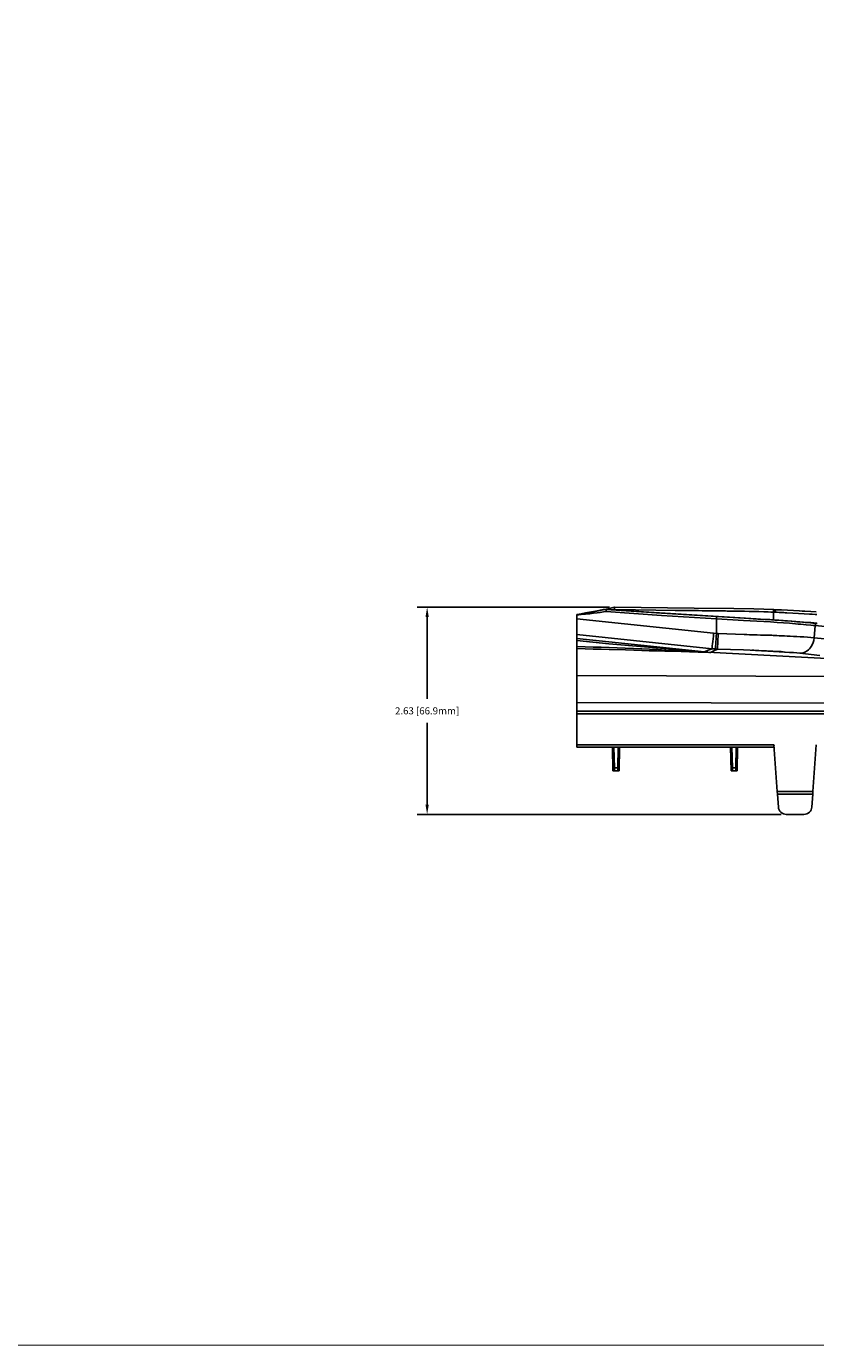
# Model space of a CAD drawing. Extents: x -0.1 to 44.1, y -0.1 to 34.1.
# Drawn here: x 22.1 to 32.1, y 0.2 to 17 of the extents above; entities that cross this region are included whole.
import ezdxf

# ---------------------------------------------------------------- set-up
doc = ezdxf.new("R2010")
doc.units = 0
doc.header["$MEASUREMENT"] = 0
doc.header["$PDMODE"] = 2
doc.header["$PDSIZE"] = 0.075
doc.layers.get('Defpoints').update_dxf_attribs({"linetype": 'CONTINUOUS'})
for name, color, linetype in [('Dimension', 6, 'CONTINUOUS'), ('Object', 5, 'CONTINUOUS'), ('Title Block', 3, 'CONTINUOUS')]:
    doc.layers.add(name, color=color, linetype=linetype)
doc.styles.get("Standard").update_dxf_attribs({"font": 'technic_.ttf'})
doc.dimstyles.get("Standard").update_dxf_attribs({"dimtxt": 0.09, "dimasz": 0.125, "dimexe": 0.125, "dimexo": 0.0625, "dimgap": 0.09, "dimtad": 0, "dimtih": 1, "dimtoh": 1, "dimzin": 0, "dimdsep": 46, "dimtxsty": 'STANDARD', "dimcen": 0.09, "dimadec": 0, "dimazin": 0, "dimtfac": 1, "dimtofl": 0, "dimtmove": 0, "dimatfit": 3, "dimfxl": 1, "dimtolj": 1, "dimtzin": 0, "dimarcsym": 0})

# ---------------------------------------------------------------- blocks, each defined once
blk = doc.blocks.new('*D3')
at = {"layer": 'Defpoints', "color": 0}
for p in [(29.541, 9.624), (27.161, 6.99), (31.723, 6.99)]:
    blk.add_point(p, dxfattribs=at)
at = {"layer": 'Dimension', "color": 0, "lineweight": -2}
for p, q in [((29.479, 9.624), (27.036, 9.624)), ((27.161, 9.499), (27.161, 8.46)), ((27.161, 7.115), (27.161, 8.154)), ((31.66, 6.99), (27.036, 6.99))]:
    blk.add_line(p, q, dxfattribs=at)
at = {"layer": 'Dimension', "color": 0}
for points in [[(27.14, 9.499), (27.182, 9.499), (27.161, 9.624)], [(27.14, 7.115), (27.182, 7.115), (27.161, 6.99)]]:
    blk.add_solid(points, dxfattribs=at)
at = {"layer": 'Dimension', "color": 0, "insert": (27.161, 8.307), "char_height": 0.09, "attachment_point": 5}
blk.add_mtext('\\A1;2.63 [66.9mm]', dxfattribs=at)

msp = doc.modelspace()

# ---------------------------------------------------------------- linework, layer by layer
at = {"layer": 'Object'}
for p, q in [((29.173, 9.551), (29.119, 9.541)), ((29.224, 9.561), (29.173, 9.551)), ((29.224, 9.556), (29.173, 9.546)), ((29.273, 9.57), (29.224, 9.561)), ((29.224, 9.556), (29.273, 9.566)), ((29.319, 9.579), (29.273, 9.57)), ((29.273, 9.566), (29.317, 9.574)), ((29.274, 9.546), (29.319, 9.551)), ((29.317, 9.574), (29.36, 9.581)), ((29.36, 9.586), (29.319, 9.579)), ((29.319, 9.551), (29.361, 9.557)), ((29.399, 9.593), (29.36, 9.586)), ((29.36, 9.581), (29.399, 9.59)), ((29.361, 9.557), (29.4, 9.563)), ((29.399, 9.593), (29.434, 9.6)), ((29.399, 9.59), (29.434, 9.596)), ((29.4, 9.563), (29.436, 9.569)), ((29.434, 9.6), (29.434, 9.596)), ((29.91, 9.566), (29.434, 9.6)), ((29.434, 9.596), (30.136, 9.547)), ((29.434, 9.594), (29.434, 9.596)), ((29.434, 9.587), (29.434, 9.594)), ((29.436, 9.579), (29.434, 9.587)), ((29.436, 9.569), (29.436, 9.579)), ((29.436, 9.569), (30.136, 9.52)), ((29.541, 9.624), (29.444, 9.599)), ((29.444, 9.599), (29.541, 9.624)), ((30.551, 9.613), (29.541, 9.624)), ((30.551, 9.613), (29.541, 9.624)), ((29.541, 9.624), (29.541, 9.623)), ((29.541, 9.616), (29.541, 9.623)), ((29.543, 9.604), (29.541, 9.616)), ((29.541, 9.591), (29.544, 9.593)), ((29.544, 9.596), (29.543, 9.604)), ((29.544, 9.593), (29.544, 9.596)), ((29.544, 9.593), (29.809, 9.589)), ((30.064, 9.586), (29.809, 9.589)), ((30.386, 9.534), (29.91, 9.566)), ((30.064, 9.586), (30.313, 9.583)), ((30.553, 9.58), (30.313, 9.583)), ((30.551, 9.614), (30.551, 9.613)), ((30.551, 9.614), (30.551, 9.611)), ((30.551, 9.613), (31.057, 9.606)), ((31.057, 9.606), (30.551, 9.613)), ((30.606, 9.58), (30.553, 9.58)), ((30.654, 9.579), (30.606, 9.58)), ((30.7, 9.579), (30.654, 9.579)), ((30.744, 9.577), (30.7, 9.579)), ((30.786, 9.577), (30.744, 9.577)), ((30.823, 9.577), (30.786, 9.577)), ((30.859, 9.576), (30.823, 9.577)), ((30.891, 9.576), (30.859, 9.576)), ((30.921, 9.576), (30.891, 9.576)), ((30.95, 9.576), (30.921, 9.576)), ((30.974, 9.574), (30.95, 9.576)), ((30.996, 9.574), (30.974, 9.574)), ((31.016, 9.574), (30.996, 9.574)), ((31.033, 9.574), (31.016, 9.574)), ((31.047, 9.574), (31.033, 9.574)), ((31.057, 9.574), (31.047, 9.574)), ((31.057, 9.604), (31.057, 9.607)), ((31.057, 9.607), (31.057, 9.606)), ((31.057, 9.606), (31.31, 9.601)), ((31.31, 9.601), (31.057, 9.606)), ((31.127, 9.573), (31.057, 9.574)), ((31.191, 9.571), (31.127, 9.573)), ((31.253, 9.57), (31.191, 9.571)), ((31.253, 9.57), (31.31, 9.569)), ((31.563, 9.593), (31.31, 9.601)), ((31.563, 9.593), (31.31, 9.601)), ((31.31, 9.569), (31.374, 9.567)), ((31.374, 9.567), (31.436, 9.564)), ((31.436, 9.564), (31.463, 9.564)), ((31.493, 9.563), (31.463, 9.564)), ((31.526, 9.561), (31.493, 9.563)), ((31.526, 9.561), (31.561, 9.56)), ((31.563, 9.59), (31.561, 9.583)), ((31.561, 9.583), (31.561, 9.571)), ((31.561, 9.56), (31.561, 9.571)), ((31.561, 9.56), (31.561, 9.461)), ((31.561, 9.56), (31.581, 9.559)), ((31.584, 9.591), (31.563, 9.593)), ((31.563, 9.593), (31.563, 9.59)), ((31.563, 9.593), (31.584, 9.591)), ((31.581, 9.559), (31.583, 9.571)), ((31.581, 9.559), (31.609, 9.559)), ((31.584, 9.591), (31.583, 9.59)), ((31.583, 9.581), (31.583, 9.59)), ((31.583, 9.571), (31.583, 9.581)), ((31.584, 9.591), (31.584, 9.593)), ((31.584, 9.593), (31.584, 9.591)), ((31.661, 9.589), (31.584, 9.591)), ((31.661, 9.589), (31.584, 9.591)), ((31.609, 9.559), (31.631, 9.557)), ((31.654, 9.556), (31.631, 9.557)), ((31.674, 9.554), (31.654, 9.556)), ((31.661, 9.589), (31.661, 9.59)), ((31.661, 9.59), (31.661, 9.587)), ((31.739, 9.584), (31.661, 9.589)), ((31.739, 9.584), (31.661, 9.589)), ((31.661, 9.589), (31.737, 9.584)), ((31.737, 9.584), (31.661, 9.589)), ((31.691, 9.554), (31.674, 9.554)), ((31.707, 9.553), (31.691, 9.554)), ((31.72, 9.553), (31.707, 9.553)), ((31.731, 9.551), (31.72, 9.553)), ((31.806, 9.549), (31.731, 9.551)), ((31.739, 9.584), (31.737, 9.584)), ((31.737, 9.584), (31.739, 9.584)), ((31.813, 9.581), (31.737, 9.584)), ((31.813, 9.581), (31.737, 9.584)), ((31.816, 9.581), (31.739, 9.584)), ((31.813, 9.581), (31.739, 9.584)), ((31.739, 9.584), (31.813, 9.581)), ((31.816, 9.581), (31.739, 9.584)), ((31.886, 9.577), (31.813, 9.581)), ((31.813, 9.581), (31.816, 9.581)), ((31.816, 9.581), (31.813, 9.581)), ((31.886, 9.577), (31.813, 9.581)), ((31.893, 9.577), (31.816, 9.581)), ((31.886, 9.577), (31.816, 9.581)), ((31.816, 9.581), (31.893, 9.577)), ((31.816, 9.581), (31.886, 9.577)), ((31.893, 9.577), (31.886, 9.577)), ((31.886, 9.577), (31.893, 9.577)), ((31.923, 9.574), (31.886, 9.577)), ((31.923, 9.574), (31.886, 9.577)), ((31.939, 9.573), (31.893, 9.577)), ((31.923, 9.574), (31.893, 9.577)), ((31.893, 9.577), (31.923, 9.574)), ((31.96, 9.573), (31.923, 9.574)), ((31.96, 9.573), (31.923, 9.574)), ((32.034, 9.569), (31.96, 9.573)), ((32.034, 9.569), (31.96, 9.573)), ((32.103, 9.563), (32.034, 9.569)), ((29.119, 9.541), (29.061, 9.531)), ((29.119, 9.536), (29.061, 9.524)), ((29.061, 9.531), (29.061, 9.524)), ((29.061, 9.524), (29.061, 9.531)), ((29.061, 9.524), (29.119, 9.529)), ((29.061, 9.524), (29.061, 9.476)), ((29.061, 9.476), (29.061, 9.524)), ((29.061, 9.476), (29.061, 9.437)), ((29.061, 9.476), (29.061, 9.437)), ((29.061, 9.476), (30.8, 9.293)), ((29.061, 9.437), (29.061, 9.401)), ((29.061, 9.437), (29.061, 9.401)), ((29.061, 9.401), (29.061, 9.369)), ((29.061, 9.401), (29.061, 9.369)), ((29.119, 9.536), (29.173, 9.546)), ((29.174, 9.534), (29.119, 9.529)), ((29.174, 9.534), (29.226, 9.54)), ((29.226, 9.54), (29.274, 9.546)), ((30.136, 9.547), (30.837, 9.504)), ((30.836, 9.476), (30.136, 9.52)), ((30.836, 9.476), (30.136, 9.52)), ((31.339, 9.476), (30.386, 9.534)), ((30.837, 9.496), (30.836, 9.487)), ((30.836, 9.487), (30.836, 9.476)), ((30.836, 9.29), (30.836, 9.476)), ((31.179, 9.456), (30.836, 9.476)), ((30.836, 9.476), (31.179, 9.456)), ((31.187, 9.483), (30.837, 9.504)), ((30.837, 9.501), (30.837, 9.504)), ((30.837, 9.501), (30.837, 9.496)), ((31.351, 9.446), (31.179, 9.456)), ((31.361, 9.473), (31.187, 9.483)), ((31.397, 9.473), (31.339, 9.476)), ((31.437, 9.441), (31.351, 9.446)), ((31.361, 9.473), (31.449, 9.467)), ((31.456, 9.469), (31.397, 9.473)), ((31.521, 9.436), (31.437, 9.441)), ((31.449, 9.467), (31.534, 9.463)), ((31.514, 9.466), (31.456, 9.469)), ((31.571, 9.461), (31.514, 9.466)), ((31.606, 9.43), (31.521, 9.436)), ((31.577, 9.46), (31.534, 9.463)), ((31.629, 9.459), (31.571, 9.461)), ((31.577, 9.46), (31.62, 9.457)), ((31.687, 9.424), (31.606, 9.43)), ((31.661, 9.454), (31.62, 9.457)), ((31.684, 9.454), (31.629, 9.459)), ((31.703, 9.451), (31.661, 9.454)), ((31.739, 9.45), (31.684, 9.454)), ((31.764, 9.419), (31.687, 9.424)), ((31.783, 9.446), (31.703, 9.451)), ((31.793, 9.446), (31.739, 9.45)), ((31.839, 9.411), (31.764, 9.419)), ((31.783, 9.446), (31.859, 9.439)), ((31.844, 9.443), (31.793, 9.446)), ((31.877, 9.544), (31.806, 9.549)), ((31.874, 9.409), (31.839, 9.411)), ((31.894, 9.439), (31.844, 9.443)), ((31.896, 9.436), (31.859, 9.439)), ((31.91, 9.406), (31.874, 9.409)), ((31.951, 9.54), (31.877, 9.544)), ((31.941, 9.434), (31.894, 9.439)), ((31.896, 9.436), (31.93, 9.433)), ((31.976, 9.4), (31.91, 9.406)), ((31.964, 9.43), (31.93, 9.433)), ((31.989, 9.431), (31.941, 9.434)), ((32.019, 9.536), (31.951, 9.54)), ((31.964, 9.43), (31.997, 9.427)), ((32.034, 9.394), (31.976, 9.4)), ((32.033, 9.427), (31.989, 9.431)), ((32.029, 9.424), (31.997, 9.427)), ((32.053, 9.533), (32.019, 9.536)), ((32.029, 9.424), (32.059, 9.421)), ((32.074, 9.423), (32.033, 9.427)), ((32.063, 9.391), (32.034, 9.394)), ((32.089, 9.53), (32.053, 9.533)), ((32.087, 9.42), (32.059, 9.421)), ((32.063, 9.391), (32.09, 9.389)), ((32.113, 9.42), (32.074, 9.423)), ((32.09, 9.389), (32.079, 9.236)), ((32.087, 9.42), (32.114, 9.417)), ((32.089, 9.53), (32.111, 9.529)), ((32.09, 9.389), (32.094, 9.403)), ((32.59, 9.341), (32.09, 9.389)), ((32.094, 9.403), (32.103, 9.413)), ((29.061, 9.369), (29.061, 9.339)), ((29.061, 9.339), (29.061, 9.369)), ((29.061, 9.339), (29.061, 9.314)), ((29.061, 9.314), (29.061, 9.339)), ((29.061, 9.314), (29.061, 9.296)), ((29.061, 9.314), (29.061, 9.296)), ((29.061, 9.296), (29.061, 9.283)), ((29.061, 9.296), (29.061, 9.283)), ((29.061, 9.283), (29.061, 9.277)), ((29.061, 9.283), (29.061, 9.277)), ((29.061, 9.277), (29.061, 9.227)), ((30.78, 9.096), (29.061, 9.277)), ((29.061, 9.277), (29.061, 9.227)), ((29.061, 9.227), (29.061, 9.226)), ((29.061, 9.226), (29.061, 9.227)), ((29.061, 9.227), (29.467, 9.184)), ((29.061, 9.226), (29.061, 9.219)), ((29.061, 9.226), (29.061, 9.219)), ((29.061, 9.219), (29.061, 9.21)), ((29.061, 9.219), (29.061, 9.21)), ((30.789, 9.189), (30.793, 9.221)), ((30.793, 9.221), (30.797, 9.257)), ((30.8, 9.293), (30.797, 9.257)), ((30.8, 9.293), (30.836, 9.29)), ((30.831, 9.219), (30.83, 9.184)), ((30.833, 9.254), (30.831, 9.219)), ((30.836, 9.29), (30.833, 9.254)), ((30.857, 9.289), (30.836, 9.29)), ((30.854, 9.217), (30.853, 9.183)), ((30.856, 9.253), (30.854, 9.217)), ((30.856, 9.253), (30.857, 9.289)), ((31.187, 9.277), (30.857, 9.289)), ((31.223, 9.276), (31.187, 9.277)), ((31.254, 9.274), (31.223, 9.276)), ((31.283, 9.274), (31.254, 9.274)), ((31.306, 9.273), (31.283, 9.274)), ((31.324, 9.273), (31.306, 9.273)), ((31.339, 9.271), (31.324, 9.273)), ((31.349, 9.271), (31.339, 9.271)), ((31.349, 9.271), (31.354, 9.271)), ((31.354, 9.271), (31.394, 9.27)), ((31.436, 9.269), (31.394, 9.27)), ((31.479, 9.267), (31.436, 9.269)), ((31.524, 9.266), (31.479, 9.267)), ((31.524, 9.266), (31.539, 9.266)), ((31.539, 9.266), (31.557, 9.264)), ((31.58, 9.264), (31.557, 9.264)), ((31.604, 9.263), (31.58, 9.264)), ((31.633, 9.261), (31.604, 9.263)), ((31.664, 9.26), (31.633, 9.261)), ((31.699, 9.259), (31.664, 9.26)), ((31.736, 9.257), (31.699, 9.259)), ((31.774, 9.256), (31.736, 9.257)), ((31.774, 9.256), (31.816, 9.253)), ((31.857, 9.25), (31.816, 9.253)), ((31.901, 9.249), (31.857, 9.25)), ((31.947, 9.246), (31.901, 9.249)), ((31.991, 9.243), (31.947, 9.246)), ((32.036, 9.239), (31.991, 9.243)), ((32.079, 9.236), (32.036, 9.239)), ((32.079, 9.236), (32.071, 9.199)), ((32.579, 9.183), (32.079, 9.236)), ((29.061, 9.21), (29.061, 9.2)), ((29.061, 9.2), (29.061, 9.21)), ((29.061, 9.2), (29.061, 9.124)), ((29.467, 9.16), (29.061, 9.2)), ((29.061, 9.2), (29.061, 9.124)), ((29.061, 9.124), (29.061, 9.114)), ((29.061, 9.114), (29.061, 9.124)), ((29.061, 9.124), (29.169, 9.121)), ((29.061, 9.114), (29.061, 9.106)), ((29.061, 9.106), (29.061, 9.114)), ((29.061, 9.106), (29.061, 9.099)), ((29.061, 9.106), (29.061, 9.099)), ((29.061, 9.099), (29.061, 9.097)), ((29.061, 9.099), (29.061, 9.097)), ((29.061, 9.097), (29.061, 8.754)), ((29.061, 8.754), (29.061, 9.097)), ((29.061, 9.097), (29.167, 9.094)), ((29.269, 9.091), (29.167, 9.094)), ((29.169, 9.121), (29.27, 9.117)), ((29.371, 9.089), (29.269, 9.091)), ((29.27, 9.117), (29.37, 9.114)), ((29.474, 9.11), (29.37, 9.114)), ((29.474, 9.086), (29.371, 9.089)), ((29.467, 9.184), (29.874, 9.141)), ((29.873, 9.123), (29.467, 9.16)), ((29.574, 9.107), (29.474, 9.11)), ((29.679, 9.08), (29.474, 9.086)), ((29.676, 9.103), (29.574, 9.107)), ((29.781, 9.099), (29.676, 9.103)), ((29.679, 9.08), (29.889, 9.074)), ((29.889, 9.093), (29.781, 9.099)), ((30.686, 9.056), (29.873, 9.123)), ((29.874, 9.141), (30.686, 9.056)), ((29.986, 9.089), (29.889, 9.093)), ((29.983, 9.071), (29.889, 9.074)), ((30.08, 9.069), (29.983, 9.071)), ((30.087, 9.084), (29.986, 9.089)), ((30.18, 9.066), (30.08, 9.069)), ((30.191, 9.079), (30.087, 9.084)), ((30.121, 9.076), (30.716, 9.051)), ((30.716, 9.051), (30.121, 9.07)), ((30.281, 9.063), (30.18, 9.066)), ((30.301, 9.074), (30.191, 9.079)), ((30.387, 9.06), (30.281, 9.063)), ((30.346, 9.071), (30.301, 9.074)), ((30.391, 9.069), (30.346, 9.071)), ((30.494, 9.057), (30.387, 9.06)), ((30.44, 9.067), (30.391, 9.069)), ((30.491, 9.064), (30.44, 9.067)), ((30.544, 9.061), (30.491, 9.064)), ((30.603, 9.054), (30.494, 9.057)), ((30.599, 9.059), (30.544, 9.061)), ((30.656, 9.056), (30.599, 9.059)), ((30.716, 9.051), (30.603, 9.054)), ((30.716, 9.053), (30.656, 9.056)), ((30.731, 9.076), (30.686, 9.056)), ((30.686, 9.056), (30.716, 9.053)), ((30.716, 9.053), (30.716, 9.051)), ((30.761, 9.05), (30.716, 9.053)), ((30.724, 9.051), (30.716, 9.051)), ((30.761, 9.05), (30.716, 9.051)), ((30.716, 9.051), (30.724, 9.051)), ((30.733, 9.05), (30.724, 9.051)), ((30.724, 9.051), (32.899, 8.936)), ((30.753, 9.05), (30.724, 9.051)), ((30.78, 9.096), (30.731, 9.076)), ((30.746, 9.05), (30.753, 9.05)), ((30.746, 9.05), (30.753, 9.05)), ((30.75, 9.05), (30.753, 9.05)), ((30.753, 9.05), (30.761, 9.05)), ((30.804, 9.071), (30.761, 9.05)), ((30.78, 9.101), (30.781, 9.114)), ((30.78, 9.096), (30.78, 9.101)), ((30.824, 9.093), (30.78, 9.096)), ((30.781, 9.114), (30.783, 9.133)), ((30.783, 9.133), (30.786, 9.157)), ((30.786, 9.157), (30.789, 9.189)), ((30.804, 9.071), (30.85, 9.091)), ((30.826, 9.11), (30.824, 9.099)), ((30.824, 9.099), (30.824, 9.093)), ((30.85, 9.091), (30.824, 9.093)), ((30.827, 9.154), (30.826, 9.129)), ((30.826, 9.129), (30.826, 9.11)), ((30.83, 9.184), (30.827, 9.154)), ((30.851, 9.109), (30.85, 9.097)), ((30.85, 9.097), (30.85, 9.091)), ((30.85, 9.091), (31.18, 9.08)), ((30.853, 9.153), (30.851, 9.127)), ((30.851, 9.127), (30.851, 9.109)), ((30.853, 9.183), (30.853, 9.153)), ((31.263, 9.077), (31.18, 9.08)), ((31.857, 9.043), (31.263, 9.077)), ((31.296, 9.076), (31.287, 9.076)), ((31.31, 9.076), (31.296, 9.076)), ((31.764, 9.05), (31.31, 9.076)), ((31.336, 9.074), (31.334, 9.074)), ((31.341, 9.074), (31.336, 9.074)), ((31.336, 9.074), (31.656, 9.059)), ((31.341, 9.074), (31.343, 9.074)), ((31.343, 9.074), (31.409, 9.071)), ((31.473, 9.069), (31.409, 9.071)), ((31.473, 9.069), (31.536, 9.066)), ((31.536, 9.066), (31.596, 9.061)), ((31.656, 9.059), (31.711, 9.054)), ((31.711, 9.054), (31.764, 9.05)), ((31.764, 9.05), (31.813, 9.046)), ((31.929, 9.041), (31.959, 9.051)), ((31.959, 9.051), (31.99, 9.07)), ((32.004, 9.081), (31.99, 9.07)), ((32.017, 9.096), (32.004, 9.081)), ((32.03, 9.11), (32.017, 9.096)), ((32.041, 9.126), (32.03, 9.11)), ((32.06, 9.161), (32.041, 9.126)), ((32.071, 9.199), (32.06, 9.161)), ((31.813, 9.046), (31.857, 9.043)), ((31.897, 9.039), (31.857, 9.043)), ((31.897, 9.039), (31.929, 9.041)), ((32.151, 9.011), (31.897, 9.039)), ((29.061, 8.754), (29.061, 8.75)), ((33.936, 8.74), (29.061, 8.754)), ((29.061, 8.754), (29.061, 8.75)), ((29.061, 8.75), (29.061, 8.743)), ((29.061, 8.75), (29.061, 8.743)), ((29.061, 8.743), (29.061, 8.734)), ((29.061, 8.734), (29.061, 8.743)), ((29.061, 8.734), (29.061, 8.721)), ((29.061, 8.721), (29.061, 8.734)), ((29.061, 8.721), (29.061, 8.707)), ((29.061, 8.721), (29.061, 8.707)), ((29.061, 8.707), (29.061, 8.689)), ((29.061, 8.689), (29.061, 8.707)), ((29.061, 8.689), (29.061, 8.67)), ((29.061, 8.67), (29.061, 8.689)), ((29.061, 8.67), (29.061, 8.647)), ((29.061, 8.647), (29.061, 8.67)), ((29.061, 8.647), (29.061, 8.623)), ((29.061, 8.647), (29.061, 8.623)), ((29.061, 8.623), (29.061, 8.597)), ((29.061, 8.597), (29.061, 8.623)), ((29.061, 8.597), (29.061, 8.569)), ((29.061, 8.569), (29.061, 8.597)), ((29.061, 8.569), (29.061, 8.54)), ((29.061, 8.569), (29.061, 8.54)), ((29.061, 8.54), (29.061, 8.509)), ((29.061, 8.509), (29.061, 8.54)), ((29.061, 8.509), (29.061, 8.477)), ((29.061, 8.477), (29.061, 8.509)), ((29.061, 8.477), (29.061, 8.446)), ((29.061, 8.477), (29.061, 8.446)), ((29.061, 8.446), (29.061, 8.413)), ((29.061, 8.446), (29.061, 8.413)), ((29.061, 8.413), (29.061, 8.301)), ((29.061, 8.301), (29.061, 8.413)), ((29.061, 8.413), (33.936, 8.399)), ((29.061, 8.301), (29.061, 8.299)), ((29.061, 8.301), (29.061, 8.299)), ((29.061, 8.301), (38.811, 8.301)), ((38.811, 8.301), (29.061, 8.301)), ((29.061, 8.299), (29.061, 8.291)), ((29.061, 8.299), (29.061, 8.291)), ((29.061, 8.291), (29.061, 8.283)), ((29.061, 8.291), (29.061, 8.283)), ((29.061, 8.283), (29.061, 8.271)), ((29.061, 8.283), (29.061, 8.271)), ((29.061, 8.271), (29.061, 7.876)), ((38.811, 8.271), (29.061, 8.271)), ((29.061, 7.876), (29.061, 8.271)), ((29.061, 7.876), (29.061, 7.864)), ((31.567, 7.876), (29.061, 7.876)), ((29.061, 7.876), (29.061, 7.864)), ((31.609, 7.283), (31.567, 7.876)), ((31.569, 7.864), (31.567, 7.876)), ((32.061, 7.283), (32.103, 7.876)), ((29.061, 7.864), (29.061, 7.854)), ((29.061, 7.854), (29.061, 7.864)), ((29.061, 7.854), (29.061, 7.847)), ((29.061, 7.847), (29.061, 7.854)), ((29.061, 7.847), (29.061, 7.846)), ((29.061, 7.847), (29.061, 7.846)), ((29.061, 7.846), (31.569, 7.846)), ((29.061, 7.846), (31.569, 7.846)), ((29.521, 7.546), (29.516, 7.846)), ((29.539, 7.583), (29.533, 7.846)), ((29.539, 7.583), (29.533, 7.846)), ((29.533, 7.846), (29.539, 7.546)), ((29.533, 7.846), (29.539, 7.546)), ((29.583, 7.583), (29.587, 7.846)), ((29.583, 7.583), (29.587, 7.846)), ((29.587, 7.846), (29.583, 7.546)), ((29.583, 7.546), (29.587, 7.846)), ((29.587, 7.846), (29.583, 7.546)), ((29.583, 7.546), (29.587, 7.846)), ((29.599, 7.546), (29.603, 7.846)), ((29.603, 7.846), (29.599, 7.546)), ((29.6, 7.546), (29.604, 7.846)), ((31.021, 7.546), (31.016, 7.846)), ((31.039, 7.583), (31.033, 7.846)), ((31.039, 7.583), (31.033, 7.846)), ((31.033, 7.846), (31.039, 7.546)), ((31.033, 7.846), (31.039, 7.546)), ((31.084, 7.583), (31.087, 7.846)), ((31.084, 7.583), (31.087, 7.846)), ((31.099, 7.546), (31.103, 7.846)), ((31.103, 7.846), (31.099, 7.546)), ((31.1, 7.546), (31.104, 7.846)), ((31.564, 7.854), (31.573, 7.854)), ((31.569, 7.846), (31.57, 7.819)), ((29.524, 7.546), (29.521, 7.546)), ((29.524, 7.546), (29.521, 7.546)), ((29.53, 7.546), (29.524, 7.546)), ((29.53, 7.546), (29.524, 7.546)), ((29.539, 7.546), (29.53, 7.546)), ((29.539, 7.546), (29.53, 7.546)), ((29.583, 7.583), (29.539, 7.583)), ((29.539, 7.583), (29.539, 7.569)), ((29.539, 7.583), (29.539, 7.569)), ((29.539, 7.556), (29.539, 7.569)), ((29.539, 7.569), (29.539, 7.556)), ((29.539, 7.549), (29.539, 7.556)), ((29.539, 7.556), (29.539, 7.549)), ((29.539, 7.549), (29.539, 7.546)), ((29.539, 7.546), (29.539, 7.549)), ((29.556, 7.546), (29.539, 7.546)), ((29.556, 7.546), (29.539, 7.546)), ((29.566, 7.546), (29.556, 7.546)), ((29.566, 7.546), (29.556, 7.546)), ((29.583, 7.546), (29.566, 7.546)), ((29.583, 7.546), (29.566, 7.546)), ((29.583, 7.569), (29.583, 7.583)), ((29.583, 7.569), (29.583, 7.583)), ((29.583, 7.569), (29.583, 7.556)), ((29.583, 7.556), (29.583, 7.569)), ((29.583, 7.556), (29.583, 7.549)), ((29.583, 7.549), (29.583, 7.556)), ((29.583, 7.546), (29.583, 7.549)), ((29.583, 7.549), (29.583, 7.546)), ((29.593, 7.546), (29.583, 7.546)), ((29.593, 7.546), (29.583, 7.546)), ((29.599, 7.546), (29.593, 7.546)), ((29.599, 7.546), (29.593, 7.546)), ((29.599, 7.546), (29.6, 7.546)), ((29.599, 7.546), (29.6, 7.546)), ((31.024, 7.546), (31.021, 7.546)), ((31.024, 7.546), (31.021, 7.546)), ((31.03, 7.546), (31.024, 7.546)), ((31.03, 7.546), (31.024, 7.546)), ((31.039, 7.546), (31.03, 7.546)), ((31.039, 7.546), (31.03, 7.546)), ((31.084, 7.583), (31.039, 7.583)), ((31.039, 7.583), (31.039, 7.569)), ((31.039, 7.583), (31.039, 7.569)), ((31.039, 7.556), (31.039, 7.569)), ((31.039, 7.569), (31.039, 7.556)), ((31.039, 7.549), (31.039, 7.556)), ((31.039, 7.556), (31.039, 7.549)), ((31.039, 7.549), (31.039, 7.546)), ((31.039, 7.546), (31.039, 7.549)), ((31.056, 7.546), (31.039, 7.546)), ((31.056, 7.546), (31.039, 7.546)), ((31.066, 7.546), (31.056, 7.546)), ((31.066, 7.546), (31.056, 7.546)), ((31.083, 7.546), (31.066, 7.546)), ((31.083, 7.546), (31.066, 7.546)), ((31.083, 7.569), (31.084, 7.583)), ((31.083, 7.569), (31.084, 7.583)), ((31.083, 7.573), (31.083, 7.546)), ((31.083, 7.546), (31.083, 7.573)), ((31.083, 7.573), (31.083, 7.546)), ((31.083, 7.546), (31.083, 7.573)), ((31.083, 7.569), (31.083, 7.556)), ((31.083, 7.556), (31.083, 7.569)), ((31.083, 7.556), (31.083, 7.549)), ((31.083, 7.549), (31.083, 7.556)), ((31.083, 7.546), (31.083, 7.549)), ((31.083, 7.549), (31.083, 7.546)), ((31.093, 7.546), (31.083, 7.546)), ((31.093, 7.546), (31.083, 7.546)), ((31.099, 7.546), (31.093, 7.546)), ((31.099, 7.546), (31.093, 7.546)), ((31.099, 7.546), (31.1, 7.546)), ((31.099, 7.546), (31.1, 7.546)), ((31.609, 7.284), (31.609, 7.281)), ((31.611, 7.249), (31.609, 7.283)), ((31.609, 7.283), (32.061, 7.283)), ((31.611, 7.249), (31.609, 7.283)), ((31.609, 7.283), (32.061, 7.283)), ((31.623, 7.084), (31.611, 7.249)), ((31.611, 7.249), (32.059, 7.249)), ((32.059, 7.249), (32.047, 7.084)), ((32.059, 7.249), (32.047, 7.084)), ((32.061, 7.283), (32.059, 7.249)), ((32.061, 7.284), (32.061, 7.281)), ((31.626, 7.067), (31.623, 7.084)), ((31.626, 7.067), (31.623, 7.084)), ((31.631, 7.049), (31.626, 7.067)), ((31.631, 7.049), (31.626, 7.067)), ((31.641, 7.033), (31.631, 7.049)), ((31.641, 7.033), (31.631, 7.049)), ((32.039, 7.049), (32.029, 7.033)), ((32.044, 7.067), (32.039, 7.049)), ((32.047, 7.084), (32.044, 7.067)), ((31.654, 7.019), (31.641, 7.033)), ((31.654, 7.019), (31.641, 7.033)), ((31.67, 7.006), (31.654, 7.019)), ((31.67, 7.006), (31.654, 7.019)), ((31.67, 7.007), (31.67, 7.004)), ((31.67, 7.006), (31.687, 6.997)), ((31.687, 6.997), (31.67, 7.006)), ((31.687, 6.999), (31.687, 6.996)), ((31.706, 6.993), (31.687, 6.997)), ((31.687, 6.997), (31.687, 6.996)), ((31.706, 6.993), (31.687, 6.997)), ((31.706, 6.994), (31.706, 6.991)), ((31.706, 6.991), (31.706, 6.993)), ((31.706, 6.993), (31.723, 6.991)), ((31.723, 6.991), (31.706, 6.993)), ((31.723, 6.993), (31.723, 6.99)), ((31.723, 6.991), (31.723, 6.99)), ((31.947, 6.991), (31.723, 6.991)), ((31.723, 6.991), (31.947, 6.991)), ((31.947, 6.991), (31.966, 6.993)), ((31.947, 6.993), (31.947, 6.99)), ((31.947, 6.991), (31.966, 6.993)), ((31.947, 6.99), (31.947, 6.991)), ((31.983, 6.997), (31.966, 6.993)), ((31.983, 6.997), (31.966, 6.993)), ((31.966, 6.994), (31.966, 6.991)), ((31.966, 6.993), (31.966, 6.991)), ((31.983, 6.997), (32, 7.006)), ((32, 7.006), (31.983, 6.997)), ((31.983, 6.999), (31.983, 6.996)), ((31.983, 6.996), (31.983, 6.997)), ((32.016, 7.019), (32, 7.006)), ((32.016, 7.019), (32, 7.006)), ((32, 7.006), (32, 7.004)), ((32.029, 7.033), (32.016, 7.019)), ((32.029, 7.033), (32.016, 7.019))]:
    msp.add_line(p, q, dxfattribs=at)
at = {"layer": 'Title Block', "const_width": 0.01}
msp.add_lwpolyline([(0.25, 0.25), (0.25, 33.75), (43.75, 33.75), (43.75, 0.25)], close=True, dxfattribs=at)

# ---------------------------------------------------------------- dimensions: what is measured, and where the dimension line sits
at = {"layer": 'Dimension'}
dim = msp.add_linear_dim(base=(27.161, 6.99), p1=(29.541, 9.624), p2=(31.723, 6.99), angle=90, dimstyle='STANDARD', dxfattribs=at)
dim.commit()
dim.dimension.update_dxf_attribs({"geometry": '*D3', "text_midpoint": (27.161, 8.307)})

doc.saveas('drawing.dxf')
